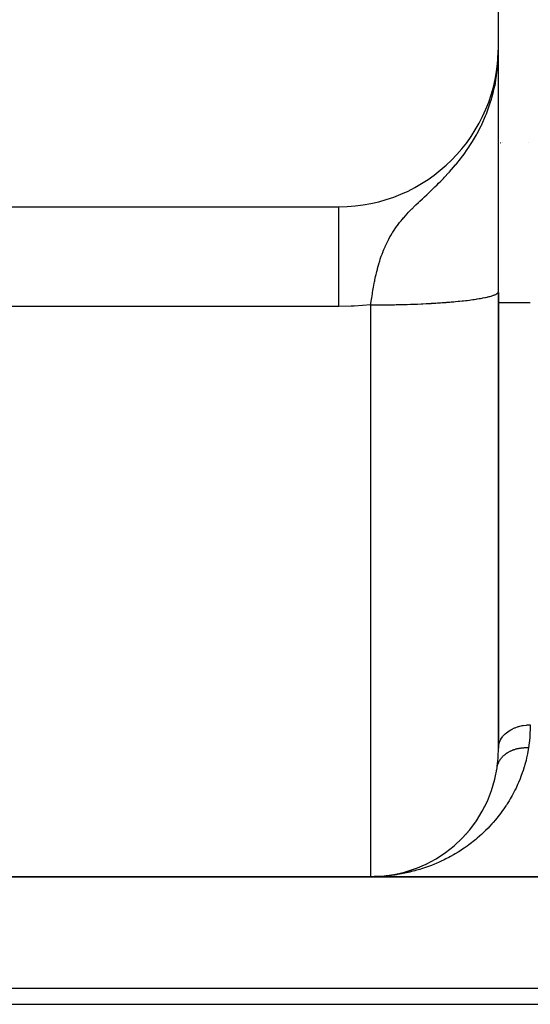
# Model space of a CAD drawing. Extents: x 24 to 1700, y -826 to 406.
# Drawn here: x 1441 to 1457, y -364 to -333 of the extents above; entities that cross this region are included whole.
import ezdxf

# ---------------------------------------------------------------- set-up
doc = ezdxf.new("R2010")
doc.units = 0
doc.linetypes.add('DASHED', pattern=[11.05, 8.7, -2.35])
doc.layers.get('0').update_dxf_attribs({"linetype": 'CONTINUOUS'})
doc.layers.add('NEVIDI', color=4, linetype='DASHED')

msp = doc.modelspace()

# ---------------------------------------------------------------- linework, layer by layer
at = {"color": 2}
for p, q in [((1456, -334.023466), (1456, -289.023466)), ((1455.982445, -334.432013), (1456, -334.023466)), ((1455.984194, -334.406686), (1456, -334.023466)), ((1455.985729, -334.384455), (1456, -334.023466)), ((1455.987086, -334.364793), (1456, -334.023466)), ((1455.988295, -334.347287), (1456, -334.023466)), ((1455.989377, -334.331609), (1456, -334.023466)), ((1455.990351, -334.317494), (1456, -334.023466)), ((1455.991233, -334.304728), (1456, -334.023466)), ((1455.992033, -334.293133), (1456, -334.023466)), ((1455.992763, -334.282563), (1456, -334.023466)), ((1455.99343, -334.272897), (1456, -334.023466)), ((1455.993528, -334.432811), (1455.997109, -334.206303)), ((1455.994043, -334.26403), (1456, -334.023466)), ((1455.994584, -334.256791), (1456, -334.023466)), ((1455.994931, -334.411658), (1456, -334.023466)), ((1455.994972, -334.255386), (1456, -334.023466)), ((1455.995339, -334.254527), (1456, -334.023466)), ((1455.995568, -334.401079), (1456, -334.023466)), ((1455.995697, -334.253689), (1455.996583, -334.206303)), ((1455.996715, -334.379915), (1456, -334.023466)), ((1455.997224, -334.369332), (1456, -334.023466)), ((1455.99769, -334.358746), (1456, -334.023466)), ((1455.998113, -334.34816), (1456, -334.023466)), ((1455.998433, -334.170442), (1456, -334.023466)), ((1455.998494, -334.337573), (1456, -334.023466)), ((1455.998832, -334.326984), (1456, -334.023466)), ((1455.999127, -334.316395), (1456, -334.023466)), ((1456, -339.721945), (1456, -334.023466)), ((1455.976151, -334.601678), (1455.977943, -334.558228)), ((1455.977557, -334.591147), (1455.979757, -334.535503)), ((1455.978921, -334.580613), (1455.981412, -334.514772)), ((1455.980241, -334.570075), (1455.982927, -334.49579)), ((1455.981519, -334.559534), (1455.984318, -334.478356)), ((1455.982755, -334.548989), (1455.985735, -334.458183)), ((1455.983948, -334.538441), (1455.987195, -334.43427)), ((1455.985098, -334.527891), (1455.988743, -334.4045)), ((1455.986206, -334.517337), (1455.990069, -334.379004)), ((1455.98727, -334.50678), (1455.991217, -334.356941)), ((1455.988292, -334.49622), (1455.992219, -334.337679)), ((1455.989272, -334.485658), (1455.9931, -334.320734)), ((1455.990209, -334.475093), (1455.99388, -334.305728)), ((1455.991102, -334.464526), (1455.994925, -334.275023)), ((1455.991954, -334.453957), (1455.995239, -334.278196)), ((1455.992762, -334.443385), (1455.995947, -334.258588)), ((1455.994251, -334.422236), (1455.994195, -334.426131)), ((1455.995071, -334.282829), (1455.996164, -334.252597)), ((1455.996163, -334.390498), (1455.996117, -334.394943)), ((1455.999954, -334.654307), (1455.999972, -334.537988)), ((1455.960001, -334.747293), (1455.968114, -334.671888)), ((1455.968114, -334.671888), (1455.972286, -334.629113)), ((1455.973212, -334.622728), (1455.972286, -334.629113)), ((1455.974703, -334.612205), (1455.973212, -334.622728)), ((1455.973212, -334.622728), (1455.97354, -334.615386)), ((1455.974703, -334.612205), (1455.975947, -334.583236)), ((1455.976151, -334.601678), (1455.974703, -334.612205)), ((1455.974876, -334.610989), (1455.976151, -334.601678)), ((1455.977557, -334.591147), (1455.976151, -334.601678)), ((1455.976704, -334.597643), (1455.977557, -334.591147)), ((1455.978921, -334.580613), (1455.977557, -334.591147)), ((1455.978455, -334.584315), (1455.978921, -334.580613)), ((1455.980241, -334.570075), (1455.978921, -334.580613)), ((1455.999856, -334.99586), (1455.999907, -334.829296)), ((1455.999907, -334.829296), (1455.999954, -334.654307)), ((1455.87989, -335.277223), (1455.898367, -335.147626)), ((1455.886944, -335.253031), (1455.908561, -335.095194)), ((1455.893788, -335.228794), (1455.917351, -335.049435)), ((1455.90042, -335.204516), (1455.929065, -334.976857)), ((1455.916126, -335.037196), (1455.941128, -334.895796)), ((1455.917421, -335.049624), (1455.919566, -335.036782)), ((1455.919566, -335.036782), (1455.926851, -334.99173)), ((1455.926851, -334.99173), (1455.941128, -334.895796)), ((1455.999765, -335.331853), (1455.999808, -335.161721)), ((1455.999808, -335.161721), (1455.999856, -334.99586)), ((1455.865153, -335.325474), (1455.878843, -335.248047)), ((1455.872626, -335.301372), (1455.88594, -335.211546)), ((1455.999727, -335.509193), (1455.999765, -335.331853)), ((1455.999663, -335.890463), (1455.999693, -335.695121)), ((1455.999693, -335.695121), (1455.999727, -335.509193)), ((1455.999613, -336.312242), (1455.999637, -336.095972)), ((1455.999637, -336.095972), (1455.999663, -335.890463)), ((1455.999592, -336.539747), (1455.999613, -336.312242)), ((1455.999574, -336.778932), (1455.999592, -336.539747)), ((1454.988191, -337.023466), (1454.997854, -337.023466)), ((1454.997854, -337.023466), (1454.988191, -337.023466)), ((1455.999557, -337.030237), (1455.999574, -336.778932)), ((1456.007946, -337.023466), (1456.009418, -337.023466)), ((1456.009418, -337.023466), (1456.007946, -337.023466)), ((1456.070837, -337.023466), (1456.071866, -337.023466)), ((1456.071866, -337.023466), (1456.070837, -337.023466)), ((1456.124742, -337.023466), (1456.126036, -337.023466)), ((1456.126036, -337.023466), (1456.124742, -337.023466)), ((1456.943714, -337.023466), (1456.944789, -337.023466)), ((1456.944789, -337.023466), (1456.943714, -337.023466)), ((1455.999527, -337.565136), (1455.999541, -337.293091)), ((1455.999541, -337.293091), (1455.999557, -337.030237)), ((1455.999515, -337.846244), (1455.999527, -337.565136)), ((1455.999504, -338.136449), (1455.999515, -337.846244)), ((1455.999494, -338.435817), (1455.999504, -338.136449)), ((1455.999484, -338.7445), (1455.999494, -338.435817)), ((1455.999476, -339.062662), (1455.999484, -338.7445)), ((1430, -339.023466), (1451, -339.023466)), ((1455.999468, -339.38972), (1455.999476, -339.062662)), ((1455.999461, -339.721945), (1455.999468, -339.38972)), ((1455.999455, -340.058672), (1455.999461, -339.721945)), ((1455.999449, -340.3999), (1455.999455, -340.058672)), ((1456, -341.095876), (1456, -340.058672)), ((1455.999444, -340.74562), (1455.999449, -340.3999)), ((1455.999439, -341.095876), (1455.999444, -340.74562)), ((1455.999434, -341.450738), (1455.999439, -341.095876)), ((1455.99943, -341.692403), (1455.999434, -341.450738)), ((1455.99943, -341.692403), (1456, -341.6854)), ((1456, -355.999739), (1456, -341.710885)), ((1456, -341.710885), (1456, -355.999739)), ((1456, -352.854806), (1456, -353.97029)), ((1455.940987, -356.708027), (1455.94482, -356.688041)), ((1455.906985, -356.88106), (1455.911649, -356.86157)), ((1455.765468, -357.373003), (1455.772205, -357.355038)), ((1455.818904, -357.213413), (1455.824985, -357.195018)), ((1455.641728, -357.678101), (1455.649467, -357.661661)), ((1455.70626, -357.528006), (1455.713574, -357.510677)), ((1455.498493, -357.96268), (1455.507026, -357.947738)), ((1455.572354, -357.822991), (1455.5805, -357.807332)), ((1455.338428, -358.22685), (1455.34762, -358.213276)), ((1455.420401, -358.097317), (1455.429312, -358.083009)), ((1455.07118, -358.586248), (1455.08076, -358.57503)), ((1455.252777, -358.351436), (1455.262175, -358.338647)), ((1454.876938, -358.802536), (1454.886521, -358.792807)), ((1454.975564, -358.69667), (1454.985155, -358.686205)), ((1454.454952, -359.181506), (1454.464269, -359.174375)), ((1454.56428, -359.093396), (1454.573744, -359.08563)), ((1454.671208, -359.000822), (1454.680693, -358.99248)), ((1453.880534, -359.553848), (1453.888227, -359.549806)), ((1453.998434, -359.488472), (1454.006482, -359.483896)), ((1454.11497, -359.418595), (1454.123332, -359.413462)), ((1454.230063, -359.344132), (1454.238676, -359.338434)), ((1454.343452, -359.265107), (1454.352417, -359.258723)), ((1453.028349, -359.889045), (1453.15408, -359.853387)), ((1453.149042, -359.854876), (1453.15408, -359.853387)), ((1453.15408, -359.853387), (1453.278968, -359.813512)), ((1453.15408, -359.853387), (1453.162197, -359.85106)), ((1453.273434, -359.815348), (1453.278968, -359.813512)), ((1453.278968, -359.813512), (1453.402948, -359.769402)), ((1453.278968, -359.813512), (1453.287893, -359.810648)), ((1453.396979, -359.771593), (1453.402948, -359.769402)), ((1453.402948, -359.769402), (1453.412651, -359.765948)), ((1453.519488, -359.723623), (1453.525943, -359.721018)), ((1453.641001, -359.671359), (1453.647874, -359.668319)), ((1453.761357, -359.614792), (1453.768661, -359.611262)), ((1452, -360.023466), (1430, -360.023466)), ((1430, -360.023466), (1452, -360.023466)), ((1598, -360.023466), (1452, -360.023466)), ((1452, -360.023466), (1598, -360.023466)), ((1452.129474, -360.02137), (1452.130069, -360.021351)), ((1452.130069, -360.021351), (1452.259905, -360.015015)), ((1452.130069, -360.021351), (1452.131014, -360.021322)), ((1452.131014, -360.021322), (1452.26179, -360.014898)), ((1452.131014, -360.021322), (1452.131959, -360.021294)), ((1452.131959, -360.021294), (1452.263676, -360.014785)), ((1452.131959, -360.021294), (1452.132904, -360.021267)), ((1452.132904, -360.021267), (1452.26282, -360.014813)), ((1452.132904, -360.021267), (1452.133849, -360.021241)), ((1452.133849, -360.021241), (1452.263095, -360.01479)), ((1452.133849, -360.021241), (1452.134794, -360.021216)), ((1452.134794, -360.021216), (1452.263211, -360.014781)), ((1452.134794, -360.021216), (1452.135739, -360.021192)), ((1452.135739, -360.021192), (1452.136684, -360.02117)), ((1452.136684, -360.02117), (1452.137629, -360.021148)), ((1452.137629, -360.021148), (1452.138574, -360.021128)), ((1452.138574, -360.021128), (1452.139519, -360.021109)), ((1452.139519, -360.021109), (1452.140464, -360.021091)), ((1452.140464, -360.021091), (1452.14141, -360.021074)), ((1452.14141, -360.021074), (1452.142355, -360.021058)), ((1452.258736, -360.01509), (1452.259905, -360.015015)), ((1452.259905, -360.015015), (1452.375364, -360.005614)), ((1452.259905, -360.015015), (1452.26179, -360.014898)), ((1452.26179, -360.014898), (1452.375364, -360.005589)), ((1452.26179, -360.014898), (1452.263676, -360.014785)), ((1452.263676, -360.014785), (1452.375364, -360.005577)), ((1452.263676, -360.014785), (1452.265563, -360.014677)), ((1452.267449, -360.014573), (1452.269336, -360.014474)), ((1452.403472, -360.002862), (1452.518309, -359.989748)), ((1452.408593, -360.002324), (1452.522051, -359.989282)), ((1452.515961, -359.99005), (1452.518309, -359.989748)), ((1452.518309, -359.989748), (1452.646757, -359.97084)), ((1452.518309, -359.989748), (1452.522051, -359.989282)), ((1452.522051, -359.989282), (1452.65141, -359.970113)), ((1452.522051, -359.989282), (1452.525796, -359.988833)), ((1452.643815, -359.971314), (1452.646757, -359.97084)), ((1452.646757, -359.97084), (1452.774622, -359.947758)), ((1452.646757, -359.97084), (1452.65141, -359.970113)), ((1452.65141, -359.970113), (1452.656068, -359.969414)), ((1452.771169, -359.948425), (1452.774622, -359.947758)), ((1452.774622, -359.947758), (1452.901841, -359.920498)), ((1452.774622, -359.947758), (1452.780171, -359.946714)), ((1452.905036, -359.919793), (1452.908268, -359.919081)), ((1452.945146, -359.909731), (1453.028349, -359.889045)), ((1453.023806, -359.890225), (1453.028349, -359.889045)), ((1453.028349, -359.889045), (1453.035632, -359.8872)), ((1430, -364.023466), (1460, -364.023466))]:
    msp.add_line(p, q, dxfattribs=at)
for centre, radius, start, end in [((1451, -334.023466), 5, 270, 360), ((1452, -356.023466), 4, 270, 351.594154), ((1462, -342.023466), 18, 247.257346, 247.279638)]:
    msp.add_arc(centre, radius, start, end, dxfattribs=at)
at = {"layer": 'NEVIDI', "color": 7, "linetype": 'CONTINUOUS'}
for p, q in [((1455.996164, -334.252597), (1455.998433, -334.170442)), ((1455.972286, -334.629113), (1455.985995, -334.45735)), ((1455.985995, -334.45735), (1455.995071, -334.282829)), ((1455.941128, -334.895796), (1455.960001, -334.747293)), ((1455.863937, -335.324718), (1455.917421, -335.049624)), ((1455.792392, -335.610782), (1455.843548, -335.413378)), ((1455.843548, -335.413378), (1455.860501, -335.34015)), ((1455.860501, -335.34015), (1455.863937, -335.324718)), ((1455.704269, -335.894692), (1455.746558, -335.76545)), ((1455.746558, -335.76545), (1455.781021, -335.650815)), ((1455.781021, -335.650815), (1455.792392, -335.610782)), ((1455.626062, -336.108275), (1455.704269, -335.894692)), ((1455.481759, -336.44286), (1455.598987, -336.176135)), ((1455.598987, -336.176135), (1455.607483, -336.155129)), ((1455.607483, -336.155129), (1455.626062, -336.108275)), ((1455.339112, -336.723099), (1455.450829, -336.507153)), ((1455.450829, -336.507153), (1455.464858, -336.478262)), ((1455.464858, -336.478262), (1455.476705, -336.453516)), ((1455.476705, -336.453516), (1455.481759, -336.44286)), ((1455.130254, -337.074326), (1455.187715, -336.9833)), ((1455.187715, -336.9833), (1455.219726, -336.930889)), ((1455.219726, -336.930889), (1455.316072, -336.764855)), ((1455.316072, -336.764855), (1455.339112, -336.723099)), ((1454.924419, -337.373254), (1455.023746, -337.233825)), ((1455.023746, -337.233825), (1455.054238, -337.189296)), ((1455.054238, -337.189296), (1455.130254, -337.074326)), ((1454.698215, -337.66387), (1454.809337, -337.525376)), ((1454.809337, -337.525376), (1454.848274, -337.474959)), ((1454.848274, -337.474959), (1454.924419, -337.373254)), ((1454.441035, -337.959476), (1454.454221, -337.945036)), ((1454.454221, -337.945036), (1454.471438, -337.926075)), ((1454.471438, -337.926075), (1454.530614, -337.859943)), ((1454.530614, -337.859943), (1454.657283, -337.713052)), ((1454.657283, -337.713052), (1454.663029, -337.706204)), ((1454.663029, -337.706204), (1454.698215, -337.66387)), ((1454.123748, -338.289176), (1454.195072, -338.217613)), ((1454.195072, -338.217613), (1454.276139, -338.134625)), ((1454.276139, -338.134625), (1454.309872, -338.099538)), ((1454.309872, -338.099538), (1454.441035, -337.959476)), ((1453.797051, -338.604803), (1453.851439, -338.553212)), ((1453.851439, -338.553212), (1453.882511, -338.523621)), ((1453.882511, -338.523621), (1453.92137, -338.486462)), ((1453.92137, -338.486462), (1454.010951, -338.400009)), ((1454.010951, -338.400009), (1454.079221, -338.333238)), ((1454.079221, -338.333238), (1454.123748, -338.289176)), ((1453.497962, -338.888136), (1453.534042, -338.853652)), ((1453.534042, -338.853652), (1453.617397, -338.774537)), ((1453.617397, -338.774537), (1453.632683, -338.760083)), ((1453.632683, -338.760083), (1453.687834, -338.707995)), ((1453.687834, -338.707995), (1453.754514, -338.645031)), ((1453.754514, -338.645031), (1453.797051, -338.604803)), ((1450.999999, -339.040611), (1451, -339.023685)), ((1450.999999, -339.051346), (1450.999999, -339.040611)), ((1450.999999, -339.05204), (1450.999999, -339.051346)), ((1450.999999, -339.103384), (1450.999999, -339.05204)), ((1450.999999, -339.124977), (1450.999999, -339.103384)), ((1451, -339.137223), (1450.999999, -339.124977)), ((1451, -339.211432), (1451, -339.137223)), ((1453.177297, -339.207843), (1453.240466, -339.142124)), ((1453.240466, -339.142124), (1453.292123, -339.089644)), ((1453.292123, -339.089644), (1453.315809, -339.0659)), ((1453.315809, -339.0659), (1453.332715, -339.049062)), ((1453.332715, -339.049062), (1453.343371, -339.038492)), ((1453.343371, -339.038492), (1453.415584, -338.967639)), ((1453.415584, -338.967639), (1453.497962, -338.888136)), ((1451, -339.243527), (1451, -339.211432)), ((1451, -339.277739), (1451, -339.243527)), ((1451.000001, -339.363323), (1451, -339.277739)), ((1451.000001, -339.405498), (1451.000001, -339.363323)), ((1451.000001, -339.471163), (1451.000001, -339.405498)), ((1451.000001, -339.557029), (1451.000001, -339.471163)), ((1452.904415, -339.520473), (1452.935172, -339.48215)), ((1452.935172, -339.48215), (1452.953225, -339.460098)), ((1452.953225, -339.460098), (1452.97964, -339.428385)), ((1452.97964, -339.428385), (1453.024559, -339.375847)), ((1453.024559, -339.375847), (1453.032236, -339.36703)), ((1453.032236, -339.36703), (1453.087507, -339.304815)), ((1453.087507, -339.304815), (1453.142452, -339.244934)), ((1453.142452, -339.244934), (1453.177297, -339.207843)), ((1451, -339.790013), (1451.000001, -339.714408)), ((1451, -339.850589), (1451, -339.790013)), ((1451.000001, -339.608764), (1451.000001, -339.557029)), ((1451.000001, -339.714408), (1451.000001, -339.608764)), ((1452.690888, -339.820189), (1452.708425, -339.792843)), ((1452.708425, -339.792843), (1452.729327, -339.760996)), ((1452.729327, -339.760996), (1452.79145, -339.670699)), ((1452.79145, -339.670699), (1452.828081, -339.620189)), ((1452.828081, -339.620189), (1452.834612, -339.611376)), ((1452.834612, -339.611376), (1452.904415, -339.520473)), ((1450.999999, -340.003528), (1451, -339.850589)), ((1450.999999, -340.059172), (1450.999999, -340.003528)), ((1450.999999, -340.127921), (1450.999999, -340.059172)), ((1452.522605, -340.118364), (1452.552847, -340.059214)), ((1452.552847, -340.059214), (1452.561942, -340.041967)), ((1452.561942, -340.041967), (1452.60175, -339.969181)), ((1452.60175, -339.969181), (1452.635714, -339.910295)), ((1452.635714, -339.910295), (1452.674793, -339.845813)), ((1452.674793, -339.845813), (1452.688705, -339.823634)), ((1452.688705, -339.823634), (1452.690888, -339.820189)), ((1450.999998, -340.333718), (1450.999999, -340.127921)), ((1450.999998, -340.360943), (1450.999998, -340.333718)), ((1450.999999, -340.436706), (1450.999998, -340.360943)), ((1452.384391, -340.431485), (1452.388856, -340.420066)), ((1452.388856, -340.420066), (1452.413155, -340.359635)), ((1452.413155, -340.359635), (1452.448092, -340.277467)), ((1452.448092, -340.277467), (1452.452134, -340.268294)), ((1452.452134, -340.268294), (1452.479116, -340.208727)), ((1452.479116, -340.208727), (1452.480162, -340.206474)), ((1452.480162, -340.206474), (1452.522605, -340.118364)), ((1451, -340.691348), (1450.999999, -340.436706)), ((1451, -340.699675), (1451, -340.691348)), ((1451, -340.773304), (1451, -340.699675)), ((1452.257049, -340.807692), (1452.280373, -340.73047)), ((1452.280373, -340.73047), (1452.300205, -340.668038)), ((1452.300205, -340.668038), (1452.331392, -340.575366)), ((1452.331392, -340.575366), (1452.331914, -340.573867)), ((1452.331914, -340.573867), (1452.346587, -340.532462)), ((1452.346587, -340.532462), (1452.353798, -340.512583)), ((1452.353798, -340.512583), (1452.384391, -340.431485)), ((1451.000002, -341.045993), (1451, -340.773304)), ((1452.19103, -341.051944), (1452.207316, -340.987769)), ((1452.207316, -340.987769), (1452.215502, -340.956541)), ((1452.215502, -340.956541), (1452.233562, -340.889938)), ((1452.233562, -340.889938), (1452.251584, -340.826413)), ((1452.251584, -340.826413), (1452.257049, -340.807692)), ((1451.000002, -341.095441), (1451.000002, -341.045993)), ((1451.000002, -341.133041), (1451.000002, -341.095441)), ((1451.000003, -341.420198), (1451.000002, -341.133041)), ((1452.117906, -341.379399), (1452.124157, -341.348541)), ((1452.124157, -341.348541), (1452.131216, -341.3144)), ((1452.131216, -341.3144), (1452.152681, -341.214951)), ((1452.152681, -341.214951), (1452.167365, -341.150442)), ((1452.167365, -341.150442), (1452.178453, -341.103484)), ((1452.178453, -341.103484), (1452.19103, -341.051944)), ((1451.000003, -341.511171), (1451.000003, -341.420198)), ((1451.000003, -341.514523), (1451.000003, -341.511171)), ((1451.000003, -341.809009), (1451.000003, -341.514523)), ((1452.057328, -341.712846), (1452.068432, -341.646587)), ((1452.068432, -341.646587), (1452.086268, -341.545268)), ((1452.086268, -341.545268), (1452.098396, -341.479701)), ((1452.098396, -341.479701), (1452.110344, -341.417543)), ((1452.110344, -341.417543), (1452.117906, -341.379399)), ((1451, -342.151126), (1451.000002, -341.94994)), ((1451.000002, -341.902626), (1451.000003, -341.809009)), ((1451.000002, -341.94994), (1451.000002, -341.902626)), ((1452.015841, -341.985207), (1452.030799, -341.882175)), ((1452.030799, -341.882175), (1452.041019, -341.815004)), ((1452.041019, -341.815004), (1452.051229, -341.750356)), ((1452.051229, -341.750356), (1452.05146, -341.748918)), ((1452.05146, -341.748918), (1452.052737, -341.741007)), ((1452.052737, -341.741007), (1452.057328, -341.712846)), ((1454.902631, -341.971284), (1454.982236, -341.962302)), ((1454.982236, -341.962302), (1455.01991, -341.95786)), ((1455.01991, -341.95786), (1455.095672, -341.948526)), ((1455.095672, -341.948526), (1455.131448, -341.943918)), ((1455.131448, -341.943918), (1455.132071, -341.943837)), ((1455.132071, -341.943837), (1455.203306, -341.934239)), ((1455.203306, -341.934239), (1455.237062, -341.929481)), ((1455.237062, -341.929481), (1455.30474, -341.919491)), ((1455.30474, -341.919491), (1455.336527, -341.914575)), ((1455.336527, -341.914575), (1455.399935, -341.904288)), ((1455.399935, -341.904288), (1455.429622, -341.899231)), ((1455.429622, -341.899231), (1455.436928, -341.897962)), ((1455.436928, -341.897962), (1455.488638, -341.888668)), ((1455.488638, -341.888668), (1455.516185, -341.883481)), ((1455.516185, -341.883481), (1455.570721, -341.872659)), ((1455.570721, -341.872659), (1455.596057, -341.867353)), ((1455.596057, -341.867353), (1455.645999, -341.856294)), ((1455.645999, -341.856294), (1455.669082, -341.850879)), ((1455.669082, -341.850879), (1455.67994, -341.848257)), ((1455.67994, -341.848257), (1455.714315, -341.839607)), ((1455.714315, -341.839607), (1455.735088, -341.834094)), ((1455.735088, -341.834094), (1455.775527, -341.82263)), ((1455.775527, -341.82263), (1455.793963, -341.817028)), ((1455.793963, -341.817028), (1455.829554, -341.805392)), ((1455.829554, -341.805392), (1455.845624, -341.799713)), ((1455.845624, -341.799713), (1455.856663, -341.795627)), ((1455.856663, -341.795627), (1455.876307, -341.787925)), ((1455.876307, -341.787925), (1455.889986, -341.782174)), ((1455.889986, -341.782174), (1455.915697, -341.770255)), ((1455.915697, -341.770255), (1455.926943, -341.764448)), ((1455.926943, -341.764448), (1455.947611, -341.752424)), ((1455.947611, -341.752424), (1455.956404, -341.746572)), ((1455.956404, -341.746572), (1455.963985, -341.741022)), ((1455.963985, -341.741022), (1455.971997, -341.734466)), ((1455.971997, -341.734466), (1455.978322, -341.728584)), ((1455.978322, -341.728584), (1455.988821, -341.716423)), ((1455.988821, -341.716423), (1455.992674, -341.710517)), ((1455.992674, -341.710517), (1455.998061, -341.698321)), ((1451, -342.151126), (1430, -342.151126)), ((1451.388347, -342.143582), (1451, -342.151126)), ((1451.475525, -342.139809), (1451.388347, -342.143582)), ((1452, -342.100893), (1451.475525, -342.139809)), ((1451.999998, -342.100888), (1452.000889, -342.094196)), ((1451.999998, -342.100888), (1452.048462, -342.100857)), ((1452, -360.023466), (1452, -342.100889)), ((1452.000889, -342.094196), (1452.006428, -342.053092)), ((1452.006428, -342.053092), (1452.015841, -341.985207)), ((1452.048462, -342.100857), (1452.105404, -342.100743)), ((1452.105404, -342.100743), (1452.222899, -342.100241)), ((1452.222899, -342.100241), (1452.279803, -342.099869)), ((1452.279803, -342.099869), (1452.375355, -342.099053)), ((1452.375355, -342.099053), (1452.396976, -342.098836)), ((1452.396976, -342.098836), (1452.45367, -342.098206)), ((1452.45367, -342.098206), (1452.570204, -342.096644)), ((1452.570204, -342.096644), (1452.626623, -342.095758)), ((1452.626623, -342.095758), (1452.742428, -342.093669)), ((1452.742428, -342.093669), (1452.798351, -342.092529)), ((1452.798351, -342.092529), (1452.905129, -342.090112)), ((1452.905129, -342.090112), (1452.913166, -342.089917)), ((1452.913166, -342.089917), (1452.968556, -342.088524)), ((1452.968556, -342.088524), (1453.082261, -342.085391)), ((1453.082261, -342.085391), (1453.136966, -342.08375)), ((1453.136966, -342.08375), (1453.249208, -342.080107)), ((1453.249208, -342.080107), (1453.303245, -342.078218)), ((1453.303245, -342.078218), (1453.41385, -342.07407)), ((1453.41385, -342.07407), (1453.418508, -342.073886)), ((1453.418508, -342.073886), (1453.467043, -342.071937)), ((1453.467043, -342.071937), (1453.575744, -342.067293)), ((1453.575744, -342.067293), (1453.628041, -342.064919)), ((1453.628041, -342.064919), (1453.734737, -342.059784)), ((1453.734737, -342.059784), (1453.785934, -342.057177)), ((1453.785934, -342.057177), (1453.890372, -342.051563)), ((1453.890372, -342.051563), (1453.906221, -342.050676)), ((1453.906221, -342.050676), (1453.940427, -342.048727)), ((1453.940427, -342.048727), (1454.042353, -342.04265)), ((1454.042353, -342.04265), (1454.091185, -342.039589)), ((1454.091185, -342.039589), (1454.190471, -342.033055)), ((1454.190471, -342.033055), (1454.237933, -342.029778)), ((1454.237933, -342.029778), (1454.334374, -342.022799)), ((1454.334374, -342.022799), (1454.359875, -342.02088)), ((1454.359875, -342.02088), (1454.380412, -342.01931)), ((1454.380412, -342.01931), (1454.473929, -342.011893)), ((1454.473929, -342.011893), (1454.5184, -342.008204)), ((1454.5184, -342.008204), (1454.608664, -342.000375)), ((1454.608664, -342.000375), (1454.651622, -341.996481)), ((1454.651622, -341.996481), (1454.738514, -341.988251)), ((1454.738514, -341.988251), (1454.770971, -341.985049)), ((1454.770971, -341.985049), (1454.779796, -341.984166)), ((1454.779796, -341.984166), (1454.863105, -341.975553)), ((1454.863105, -341.975553), (1454.902631, -341.971284)), ((1456, -342.023466), (1457, -342.023466)), ((1456.204826, -355.553689), (1456.216967, -355.542215)), ((1456.216967, -355.542215), (1456.290892, -355.481072)), ((1456.290892, -355.481072), (1456.292893, -355.479596)), ((1456.292893, -355.479596), (1456.307345, -355.469178)), ((1456.307345, -355.469178), (1456.391238, -355.416154)), ((1456.391238, -355.416154), (1456.393619, -355.414814)), ((1456.393619, -355.414814), (1456.410034, -355.4058)), ((1456.410034, -355.4058), (1456.502494, -355.361641)), ((1456.502494, -355.361641), (1456.504993, -355.36059)), ((1456.504993, -355.36059), (1456.523368, -355.353076)), ((1456.523368, -355.353076), (1456.622548, -355.318558)), ((1456.622548, -355.318558), (1456.625408, -355.317704)), ((1456.625408, -355.317704), (1456.645412, -355.311942)), ((1456.645412, -355.311942), (1456.749592, -355.287581)), ((1456.749592, -355.287581), (1456.752317, -355.287066)), ((1456.752317, -355.287066), (1456.773715, -355.283226)), ((1456.773715, -355.283226), (1456.880822, -355.269388)), ((1456.880822, -355.269388), (1456.883851, -355.269124)), ((1456.883851, -355.269124), (1456.906209, -355.267388)), ((1456.906209, -355.267388), (1457, -355.264145)), ((1456.999837, -355.304858), (1456.986566, -355.628256)), ((1457, -355.264145), (1456.999837, -355.304858)), ((1456.008985, -355.901351), (1456.030461, -355.819564)), ((1456.030461, -355.819564), (1456.031159, -355.817545)), ((1456.031159, -355.817545), (1456.035842, -355.804564)), ((1456.035842, -355.804564), (1456.071755, -355.72612)), ((1456.071755, -355.72612), (1456.07281, -355.724191)), ((1456.07281, -355.724191), (1456.079999, -355.711449)), ((1456.079999, -355.711449), (1456.129712, -355.637427)), ((1456.129712, -355.637427), (1456.131111, -355.635615)), ((1456.131111, -355.635615), (1456.140799, -355.623382)), ((1456.140799, -355.623382), (1456.203114, -355.555345)), ((1456.203114, -355.555345), (1456.204826, -355.553689)), ((1456.982797, -355.675192), (1456.946287, -355.979075)), ((1456.986566, -355.628256), (1456.982797, -355.675192)), ((1455.99188, -356.270632), (1456, -355.999739)), ((1456, -355.999739), (1456.006444, -355.916366)), ((1456.006444, -355.916366), (1456.006768, -355.9143)), ((1456.006768, -355.9143), (1456.008985, -355.901351)), ((1456.237358, -356.168215), (1456.254337, -356.156118)), ((1456.254337, -356.156118), (1456.267699, -356.147029)), ((1456.267699, -356.147029), (1456.283337, -356.136847)), ((1456.283337, -356.136847), (1456.285293, -356.135607)), ((1456.285293, -356.135607), (1456.285477, -356.13549)), ((1456.285477, -356.13549), (1456.299229, -356.126976)), ((1456.299229, -356.126976), (1456.317693, -356.116075)), ((1456.317693, -356.116075), (1456.332027, -356.108009)), ((1456.332027, -356.108009), (1456.35105, -356.097813)), ((1456.35105, -356.097813), (1456.365997, -356.090187)), ((1456.365997, -356.090187), (1456.380332, -356.083179)), ((1456.380332, -356.083179), (1456.382681, -356.082059)), ((1456.382681, -356.082059), (1456.385563, -356.080694)), ((1456.385563, -356.080694), (1456.400915, -356.073617)), ((1456.400915, -356.073617), (1456.421089, -356.064791)), ((1456.421089, -356.064791), (1456.436894, -356.058238)), ((1456.436894, -356.058238), (1456.45766, -356.050093)), ((1456.45766, -356.050093), (1456.473713, -356.044146)), ((1456.473713, -356.044146), (1456.4861, -356.039758)), ((1456.4861, -356.039758), (1456.48863, -356.038883)), ((1456.48863, -356.038883), (1456.494828, -356.03677)), ((1456.494828, -356.03677), (1456.511314, -356.031353)), ((1456.511314, -356.031353), (1456.533063, -356.024654)), ((1456.533063, -356.024654), (1456.549817, -356.019829)), ((1456.549817, -356.019829), (1456.571938, -356.013896)), ((1456.571938, -356.013896), (1456.589027, -356.009644)), ((1456.589027, -356.009644), (1456.598933, -356.00731)), ((1456.598933, -356.00731), (1456.601384, -356.006747)), ((1456.601384, -356.006747), (1456.611569, -356.004469)), ((1456.611569, -356.004469), (1456.629019, -356.000793)), ((1456.629019, -356.000793), (1456.651647, -355.996444)), ((1456.651647, -355.996444), (1456.669443, -355.993347)), ((1456.669443, -355.993347), (1456.692479, -355.989752)), ((1456.692479, -355.989752), (1456.710418, -355.98727)), ((1456.710418, -355.98727), (1456.717136, -355.986411)), ((1456.717136, -355.986411), (1456.719681, -355.986096)), ((1456.719681, -355.986096), (1456.733709, -355.984455)), ((1456.733709, -355.984455), (1456.75167, -355.982594)), ((1456.75167, -355.982594), (1456.775272, -355.980552)), ((1456.775272, -355.980552), (1456.793345, -355.979295)), ((1456.793345, -355.979295), (1456.816986, -355.978049)), ((1456.816986, -355.978049), (1456.835412, -355.977387)), ((1456.835412, -355.977387), (1456.838855, -355.977294)), ((1456.838855, -355.977294), (1456.841454, -355.977229)), ((1456.841454, -355.977229), (1456.859243, -355.976932)), ((1456.859243, -355.976932), (1456.877555, -355.976887)), ((1456.877555, -355.976887), (1456.90143, -355.977225)), ((1456.90143, -355.977225), (1456.919908, -355.977795)), ((1456.92626, -356.097236), (1456.911401, -356.174587)), ((1456.919908, -355.977795), (1456.943797, -355.978931)), ((1456.946287, -355.979075), (1456.92626, -356.097236)), ((1456.943797, -355.978931), (1456.946286, -355.979076)), ((1455.964006, -356.5587), (1455.989237, -356.310792)), ((1455.989237, -356.310792), (1455.99188, -356.270632)), ((1455.992738, -356.475174), (1455.998196, -356.461806)), ((1455.998196, -356.461806), (1456.0058, -356.444516)), ((1456.0058, -356.444516), (1456.009596, -356.436379)), ((1456.009596, -356.436379), (1456.010485, -356.434516)), ((1456.010485, -356.434516), (1456.012002, -356.431373)), ((1456.012002, -356.431373), (1456.020487, -356.414559)), ((1456.020487, -356.414559), (1456.027449, -356.401617)), ((1456.027449, -356.401617), (1456.03692, -356.385068)), ((1456.03692, -356.385068), (1456.044603, -356.372418)), ((1456.044603, -356.372418), (1456.054977, -356.356296)), ((1456.054977, -356.356296), (1456.058549, -356.350973)), ((1456.058549, -356.350973), (1456.059736, -356.349229)), ((1456.059736, -356.349229), (1456.063361, -356.343975)), ((1456.063361, -356.343975), (1456.074688, -356.328211)), ((1456.074688, -356.328211), (1456.083776, -356.316218)), ((1456.083776, -356.316218), (1456.0959, -356.301017)), ((1456.0959, -356.301017), (1456.10571, -356.289321)), ((1456.10571, -356.289321), (1456.118731, -356.274544)), ((1456.118731, -356.274544), (1456.121226, -356.271803)), ((1456.121226, -356.271803), (1456.122693, -356.270205)), ((1456.122693, -356.270205), (1456.12912, -356.26331)), ((1456.12912, -356.26331), (1456.143117, -356.24888)), ((1456.143117, -356.24888), (1456.154076, -356.238101)), ((1456.154076, -356.238101), (1456.168861, -356.224222)), ((1456.168861, -356.224222), (1456.180443, -356.21384)), ((1456.180443, -356.21384), (1456.195924, -356.200584)), ((1456.195924, -356.200584), (1456.196571, -356.200044)), ((1456.196571, -356.200044), (1456.198294, -356.198614)), ((1456.198294, -356.198614), (1456.208287, -356.190473)), ((1456.208287, -356.190473), (1456.224453, -356.177844)), ((1456.224453, -356.177844), (1456.237358, -356.168215)), ((1456.865699, -356.377467), (1456.83281, -356.501646)), ((1456.883804, -356.3022), (1456.865699, -356.377467)), ((1456.911401, -356.174587), (1456.883804, -356.3022)), ((1455.95703, -356.608202), (1455.961643, -356.576013)), ((1455.961643, -356.576013), (1455.964006, -356.5587)), ((1455.967184, -356.555889), (1455.971845, -356.537795)), ((1455.971845, -356.537795), (1455.975012, -356.526665)), ((1455.975012, -356.526665), (1455.975592, -356.524713)), ((1455.975592, -356.524713), (1455.975811, -356.52398)), ((1455.975811, -356.52398), (1455.981424, -356.50626)), ((1455.981424, -356.50626), (1455.986142, -356.492657)), ((1455.986142, -356.492657), (1455.992738, -356.475174)), ((1456.749427, -356.767489), (1456.706852, -356.884782)), ((1456.773687, -356.695793), (1456.749427, -356.767489)), ((1456.811446, -356.575476), (1456.773687, -356.695793)), ((1456.816828, -356.557313), (1456.811446, -356.575476)), ((1456.83281, -356.501646), (1456.816828, -356.557313)), ((1456.632816, -357.068365), (1456.603385, -357.135564)), ((1456.679958, -356.95414), (1456.632816, -357.068365)), ((1456.706852, -356.884782), (1456.679958, -356.95414)), ((1456.52042, -357.31097), (1456.465467, -357.417622)), ((1456.552174, -357.246065), (1456.52042, -357.31097)), ((1456.603385, -357.135564), (1456.552174, -357.246065)), ((1456.337176, -357.643479), (1456.275531, -357.742532)), ((1456.373092, -357.583131), (1456.337176, -357.643479)), ((1456.431338, -357.48063), (1456.373092, -357.583131)), ((1456.465467, -357.417622), (1456.431338, -357.48063)), ((1456.133873, -357.951495), (1456.066186, -358.043453)), ((1456.173133, -357.895947), (1456.133873, -357.951495)), ((1456.23761, -357.80087), (1456.173133, -357.895947)), ((1456.252406, -357.778331), (1456.23761, -357.80087)), ((1456.275531, -357.742532), (1456.252406, -357.778331)), ((1455.839288, -358.32157), (1455.796429, -358.369591)), ((1455.912975, -358.23586), (1455.839288, -358.32157)), ((1455.954806, -358.185323), (1455.912975, -358.23586)), ((1456.025647, -358.096382), (1455.954806, -358.185323)), ((1456.066186, -358.043453), (1456.025647, -358.096382)), ((1455.550571, -358.622123), (1455.469563, -358.697731)), ((1455.596479, -358.577706), (1455.550571, -358.622123)), ((1455.675535, -358.498385), (1455.596479, -358.577706)), ((1455.719816, -358.452305), (1455.675535, -358.498385)), ((1455.796429, -358.369591), (1455.719816, -358.452305)), ((1455.205462, -358.922127), (1455.155438, -358.961178)), ((1455.290248, -358.853533), (1455.205462, -358.922127)), ((1455.339116, -358.812565), (1455.290248, -358.853533)), ((1455.412759, -358.748746), (1455.339116, -358.812565)), ((1455.422653, -358.739976), (1455.412759, -358.748746)), ((1455.469563, -358.697731), (1455.422653, -358.739976)), ((1454.787594, -359.219061), (1454.734848, -359.252164)), ((1454.87739, -359.160578), (1454.787594, -359.219061)), ((1454.929344, -359.125474), (1454.87739, -359.160578)), ((1455.017603, -359.06363), (1454.929344, -359.125474)), ((1455.068766, -359.026458), (1455.017603, -359.06363)), ((1455.155438, -358.961178), (1455.068766, -359.026458)), ((1454.201785, -359.539543), (1454.146537, -359.564811)), ((1454.296083, -359.494558), (1454.201785, -359.539543)), ((1454.350787, -359.467364), (1454.296083, -359.494558)), ((1454.378748, -359.453146), (1454.350787, -359.467364)), ((1454.444187, -359.419015), (1454.378748, -359.453146)), ((1454.498164, -359.389942), (1454.444187, -359.419015)), ((1454.590356, -359.338309), (1454.498164, -359.389942)), ((1454.643788, -359.307211), (1454.590356, -359.338309)), ((1454.734848, -359.252164), (1454.643788, -359.307211)), ((1453.279791, -359.865683), (1453.220833, -359.880108)), ((1453.377882, -359.840066), (1453.279791, -359.865683)), ((1453.436363, -359.823819), (1453.377882, -359.840066)), ((1453.534373, -359.794934), (1453.436363, -359.823819)), ((1453.591874, -359.777007), (1453.534373, -359.794934)), ((1453.689501, -359.744882), (1453.591874, -359.777007)), ((1453.746229, -359.725224), (1453.689501, -359.744882)), ((1453.842911, -359.690007), (1453.746229, -359.725224)), ((1453.899446, -359.668396), (1453.842911, -359.690007)), ((1453.995546, -359.629902), (1453.899446, -359.668396)), ((1454.051346, -359.606513), (1453.995546, -359.629902)), ((1454.146537, -359.564811), (1454.051346, -359.606513)), ((1452.102286, -360.022475), (1452, -360.023466)), ((1452.161893, -360.020983), (1452.102286, -360.022475)), ((1452.263959, -360.016862), (1452.161893, -360.020983)), ((1452.323421, -360.013547), (1452.263959, -360.016862)), ((1452.425212, -360.006308), (1452.323421, -360.013547)), ((1452.484498, -360.001178), (1452.425212, -360.006308)), ((1452.585637, -359.990865), (1452.484498, -360.001178)), ((1452.644932, -359.9839), (1452.585637, -359.990865)), ((1452.745391, -359.970538), (1452.644932, -359.9839)), ((1452.804798, -359.961707), (1452.745391, -359.970538)), ((1452.904476, -359.945325), (1452.804798, -359.961707)), ((1452.963955, -359.934609), (1452.904476, -359.945325)), ((1453.063146, -359.915156), (1452.963955, -359.934609)), ((1453.122318, -359.902602), (1453.063146, -359.915156)), ((1453.219906, -359.880329), (1453.122318, -359.902602)), ((1453.220833, -359.880108), (1453.219906, -359.880329)), ((1460, -363.523466), (1430, -363.523466))]:
    msp.add_line(p, q, dxfattribs=at)

doc.saveas('drawing.dxf')
